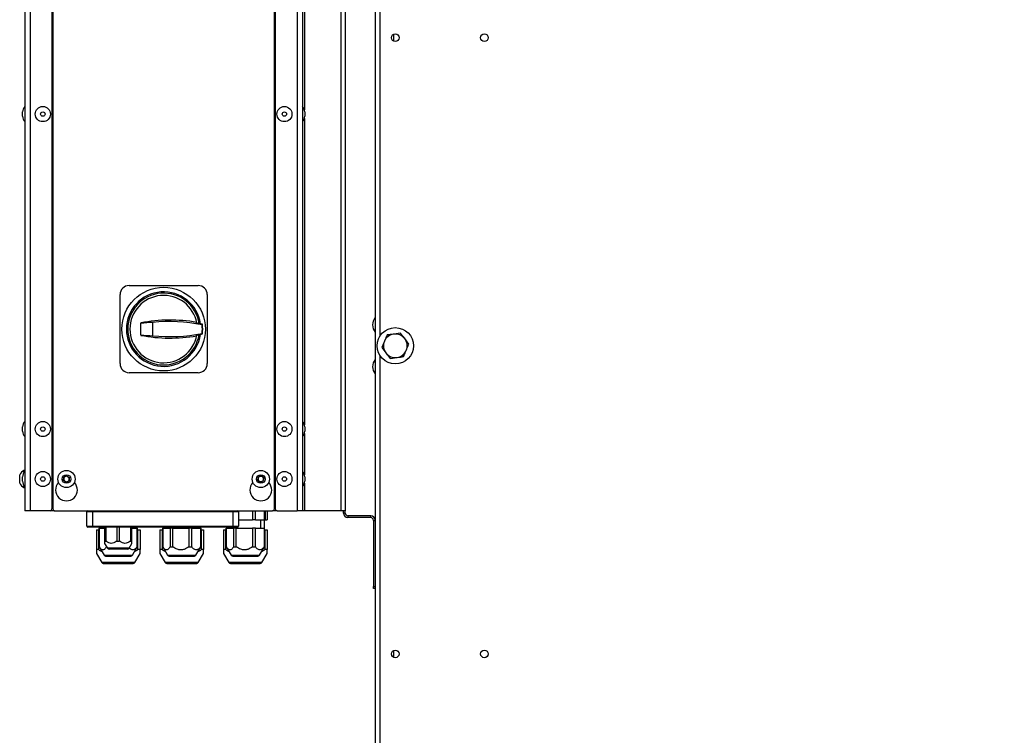
# Model space of a CAD drawing. Units: millimetres. Extents: x 5 to 415, y 0 to 297.
# Drawn here: x 240 to 262, y 205 to 221 of the extents above; entities that cross this region are included whole.
import ezdxf

# ---------------------------------------------------------------- set-up
doc = ezdxf.new("R2010")
doc.units = ezdxf.units.MM
doc.layers.add('FORMAT', color=7, linetype='Continuous')
doc.styles.add('SLDTEXTSTYLE0', font='TXT', dxfattribs={"width": 0.75})
doc.dimstyles.new('SLDDIMSTYLE2', dxfattribs={"dimtxt": 2.116667, "dimasz": 3.302, "dimexe": 0, "dimexo": 0.0625, "dimgap": 0.529167, "dimtad": 1, "dimdec": 0, "dimlfac": 25, "dimrnd": 1e-09, "dimzin": 12, "dimdsep": 46, "dimtxsty": 'SLDTEXTSTYLE0', "dimsah": 1, "dimcen": 0.09, "dimadec": 0, "dimazin": 3, "dimtfac": 1, "dimtdec": 0, "dimtofl": 0, "dimtmove": 0, "dimatfit": 3, "dimfxl": 0, "dimfrac": 2, "dimtolj": 1, "dimtzin": 12, "dimarcsym": 0})

# ---------------------------------------------------------------- blocks, each defined once
blk = doc.blocks.new('_D_12')
at = {"layer": 'FORMAT', "color": 7}
for p, q in [((259.895, 261.225), (283.25, 261.225)), ((282.25, 174.097), (282.25, 261.225)), ((265.415, 174.097), (283.25, 174.097))]:
    blk.add_line(p, q, dxfattribs=at)
for points in [[(282.25, 261.225), (281.742, 257.923), (282.758, 257.923)], [(282.25, 174.097), (282.758, 177.399), (281.742, 177.399)]]:
    blk.add_solid(points, dxfattribs=at)
at = {"layer": 'FORMAT', "color": 7, "insert": (279.522, 214.145), "char_height": 2.1167, "attachment_point": 1, "rotation": 90, "style": 'SLDTEXTSTYLE0'}
blk.add_mtext('2178', dxfattribs=at)

msp = doc.modelspace()

# ---------------------------------------------------------------- linework, layer by layer
at = {"color": 7, "linetype": 'Continuous', "lineweight": 25}
for p, q in [((247.71105, 236.55769), (247.71105, 191.08735)), ((239.99105, 234.59052), (239.99105, 210.19052)), ((240.11105, 234.59052), (240.11105, 210.19052)), ((240.59105, 234.55052), (240.59105, 210.23052)), ((240.61105, 234.55052), (240.61105, 210.23052)), ((245.49105, 210.23052), (245.49105, 234.55052)), ((245.51105, 234.55052), (245.51105, 210.23052)), ((245.99105, 234.59052), (245.99105, 210.19052)), ((246.11105, 234.59052), (246.11105, 210.19052)), ((246.95105, 234.59052), (246.95105, 210.19052)), ((247.05105, 234.59052), (247.05105, 210.19052)), ((248.11105, 220.6786), (248.11105, 220.53311)), ((239.94305, 218.87564), (239.94305, 218.97204)), ((246.15905, 218.97204), (246.15905, 218.90866)), ((246.15905, 218.90866), (246.15905, 218.87564)), ((242.29105, 215.15052), (243.81105, 215.15052)), ((242.09105, 213.43052), (242.09105, 214.95052)), ((244.01105, 214.95052), (244.01105, 213.43052)), ((242.55105, 214.32831), (242.55105, 214.3283)), ((242.55105, 214.3283), (242.55105, 214.31836)), ((242.55105, 214.06268), (242.55105, 214.31836)), ((242.80786, 214.33525), (242.80786, 214.04579)), ((243.89855, 214.2843), (243.9043, 214.29808)), ((242.55105, 214.06268), (242.55105, 214.05274)), ((242.55105, 214.05274), (242.55105, 214.05273)), ((243.9043, 214.08296), (243.89855, 214.09674)), ((248.26835, 214.09972), (248.1195, 214.08035)), ((248.45076, 213.86126), (248.35956, 213.98049)), ((247.85534, 213.78378), (247.94654, 213.66455)), ((248.03775, 213.54532), (248.1866, 213.56469)), ((243.81105, 213.23052), (242.29105, 213.23052)), ((239.94305, 211.94232), (239.94305, 212.03872)), ((246.15905, 212.03872), (246.15905, 211.97534)), ((246.15905, 211.97534), (246.15905, 211.94232)), ((240.59105, 211.39052), (240.61105, 211.39052)), ((239.99105, 211.08052), (239.97585, 211.08052)), ((239.97585, 211.03752), (239.97585, 211.08052)), ((239.88105, 210.86418), (239.88105, 210.98552)), ((239.88105, 210.79552), (239.88105, 210.86418)), ((239.94305, 210.84232), (239.94305, 210.93872)), ((240.84913, 210.85945), (240.85318, 210.92861)), ((240.907, 210.82136), (240.84913, 210.85945)), ((240.85318, 210.92861), (240.9151, 210.95968)), ((240.96892, 210.85243), (240.907, 210.82136)), ((240.9151, 210.95968), (240.97297, 210.92159)), ((240.97297, 210.92159), (240.96892, 210.85243)), ((245.1238, 210.87387), (245.14301, 210.94044)), ((245.17184, 210.82395), (245.1238, 210.87387)), ((245.14301, 210.94044), (245.21026, 210.95709)), ((245.23909, 210.8406), (245.17184, 210.82395)), ((245.21026, 210.95709), (245.2583, 210.90717)), ((245.2583, 210.90717), (245.23909, 210.8406)), ((246.15905, 210.93872), (246.15905, 210.87534)), ((246.15905, 210.87534), (246.15905, 210.84232)), ((239.97585, 210.70052), (239.97585, 210.74352)), ((239.97585, 210.70052), (239.99105, 210.70052)), ((245.51105, 210.73335), (245.49105, 210.75335)), ((245.49105, 210.74769), (245.51105, 210.72769)), ((240.11105, 210.19052), (239.99105, 210.19052)), ((240.55105, 210.19052), (240.11105, 210.19052)), ((240.65105, 210.19052), (240.55105, 210.19052)), ((240.65105, 210.19052), (245.45105, 210.19052)), ((241.48105, 210.17052), (241.36105, 210.17052)), ((241.36105, 209.85052), (241.36105, 210.17052)), ((241.48105, 210.19052), (241.48105, 210.17052)), ((241.48105, 210.17052), (241.48105, 209.85052)), ((244.58105, 210.17052), (241.48105, 210.17052)), ((244.58105, 210.19052), (244.58105, 210.17052)), ((244.70105, 210.17052), (244.58105, 210.17052)), ((244.58105, 209.85052), (244.58105, 210.17052)), ((244.70105, 210.17052), (244.70105, 209.85052)), ((245.00873, 210.19052), (245.00873, 209.99052)), ((245.07133, 209.99052), (245.07133, 210.19052)), ((245.26701, 210.19052), (245.26701, 209.99052)), ((245.27105, 209.99052), (245.27105, 210.19052)), ((245.28566, 210.19052), (245.28566, 209.99052)), ((245.33105, 210.19052), (245.33105, 209.99052)), ((245.55105, 210.19052), (245.45105, 210.19052)), ((245.55105, 210.19052), (245.99105, 210.19052)), ((246.11105, 210.19052), (245.99105, 210.19052)), ((246.15105, 210.19052), (246.11105, 210.19052)), ((246.95105, 210.19052), (246.15105, 210.19052)), ((247.05105, 210.19052), (246.95105, 210.19052)), ((247.01105, 210.14052), (247.01105, 210.19052)), ((247.05105, 210.14052), (247.01105, 210.14052)), ((247.05105, 210.14052), (247.05105, 210.19052)), ((244.70105, 209.99052), (245.00873, 209.99052)), ((245.07133, 209.99052), (245.00873, 209.99052)), ((245.07133, 209.99052), (245.26701, 209.99052)), ((245.19385, 209.81052), (245.19385, 209.99052)), ((245.27105, 209.99052), (245.26701, 209.99052)), ((245.26905, 209.81052), (245.26905, 209.99052)), ((245.27105, 209.99052), (245.28566, 209.99052)), ((245.28566, 209.99052), (245.33105, 209.99052)), ((247.11105, 210.08052), (247.11105, 210.04052)), ((247.61105, 210.08052), (247.11105, 210.08052)), ((247.61105, 210.04052), (247.11105, 210.04052)), ((247.61105, 210.04052), (247.61105, 210.08052)), ((247.67105, 209.98052), (247.71105, 209.98052)), ((247.67105, 209.98052), (247.67105, 208.52052)), ((241.36105, 209.85052), (241.48105, 209.85052)), ((241.48105, 209.83052), (241.38105, 209.83052)), ((241.48105, 209.83052), (241.48105, 209.85052)), ((241.48105, 209.85052), (244.58105, 209.85052)), ((244.58105, 209.83052), (241.48105, 209.83052)), ((241.57105, 209.77052), (241.57105, 209.33883)), ((241.57105, 209.77052), (241.61643, 209.77052)), ((241.61643, 209.77052), (241.63105, 209.77052)), ((241.61643, 209.77052), (241.61643, 209.33883)), ((241.63105, 209.81052), (241.63105, 209.39837)), ((241.63122, 209.81052), (241.63105, 209.81052)), ((241.63122, 209.39837), (241.63122, 209.81052)), ((241.63122, 209.81052), (241.75105, 209.81052)), ((241.63305, 209.83052), (241.63305, 209.81052)), ((241.70825, 209.83052), (241.70825, 209.81052)), ((241.75105, 209.83052), (241.75105, 209.52452)), ((241.78199, 209.52452), (241.78199, 209.83052)), ((242.02011, 209.83052), (242.02011, 209.52452)), ((242.08199, 209.52452), (242.08199, 209.83052)), ((242.32011, 209.83052), (242.32011, 209.52452)), ((242.35105, 209.52452), (242.35105, 209.83052)), ((242.35105, 209.81052), (242.46701, 209.81052)), ((242.39385, 209.81052), (242.39385, 209.83052)), ((242.46701, 209.81052), (242.46701, 209.39837)), ((242.47105, 209.81052), (242.46701, 209.81052)), ((242.46905, 209.81052), (242.46905, 209.83052)), ((242.47105, 209.39837), (242.47105, 209.81052)), ((242.47105, 209.77052), (242.48566, 209.77052)), ((242.48566, 209.33883), (242.48566, 209.77052)), ((242.48566, 209.77052), (242.53105, 209.77052)), ((242.53105, 209.77052), (242.53105, 209.33883)), ((242.69378, 209.83052), (242.69371, 209.83052)), ((242.97105, 209.77052), (242.97105, 209.33883)), ((242.97105, 209.77052), (243.01643, 209.77052)), ((243.01643, 209.77052), (243.03105, 209.77052)), ((243.01643, 209.77052), (243.01643, 209.33883)), ((243.03105, 209.81052), (243.03105, 209.39837)), ((243.03122, 209.81052), (243.03105, 209.81052)), ((243.03122, 209.39837), (243.03122, 209.81052)), ((243.03122, 209.81052), (243.19277, 209.81052)), ((243.03305, 209.83052), (243.03305, 209.81052)), ((243.10825, 209.83052), (243.10825, 209.81052)), ((243.19277, 209.81052), (243.19277, 209.39837)), ((243.2515, 209.81052), (243.19277, 209.81052)), ((243.2515, 209.39837), (243.2515, 209.81052)), ((243.2515, 209.81052), (243.60873, 209.81052)), ((243.60873, 209.81052), (243.60873, 209.39837)), ((243.67133, 209.81052), (243.60873, 209.81052)), ((243.67133, 209.39837), (243.67133, 209.81052)), ((243.67133, 209.81052), (243.86701, 209.81052)), ((243.79385, 209.81052), (243.79385, 209.83052)), ((243.86701, 209.81052), (243.86701, 209.39837)), ((243.87105, 209.81052), (243.86701, 209.81052)), ((243.86905, 209.81052), (243.86905, 209.83052)), ((243.87105, 209.39837), (243.87105, 209.81052)), ((243.87105, 209.77052), (243.88566, 209.77052)), ((243.88566, 209.33883), (243.88566, 209.77052)), ((243.88566, 209.77052), (243.93105, 209.77052)), ((243.93105, 209.77052), (243.93105, 209.33883)), ((244.37105, 209.77052), (244.37105, 209.33883)), ((244.37105, 209.77052), (244.41643, 209.77052)), ((244.41643, 209.77052), (244.43105, 209.77052)), ((244.41643, 209.77052), (244.41643, 209.33883)), ((244.43105, 209.81052), (244.43105, 209.39837)), ((244.43122, 209.81052), (244.43105, 209.81052)), ((244.43122, 209.39837), (244.43122, 209.81052)), ((244.43122, 209.81052), (244.59277, 209.81052)), ((244.43305, 209.83052), (244.43305, 209.81052)), ((244.50825, 209.83052), (244.50825, 209.81052)), ((244.58105, 209.83052), (244.58105, 209.85052)), ((244.58105, 209.85052), (244.70105, 209.85052)), ((244.68105, 209.83052), (244.58105, 209.83052)), ((244.59277, 209.81052), (244.59277, 209.39837)), ((244.6515, 209.81052), (244.59277, 209.81052)), ((244.6515, 209.39837), (244.6515, 209.81052)), ((244.6515, 209.81052), (245.00873, 209.81052)), ((245.00873, 209.81052), (245.00873, 209.39837)), ((245.07133, 209.81052), (245.00873, 209.81052)), ((245.07133, 209.39837), (245.07133, 209.81052)), ((245.07133, 209.81052), (245.26701, 209.81052)), ((245.26701, 209.81052), (245.26701, 209.39837)), ((245.27105, 209.81052), (245.26701, 209.81052)), ((245.27105, 209.39837), (245.27105, 209.81052)), ((245.27105, 209.77052), (245.28566, 209.77052)), ((245.28566, 209.33883), (245.28566, 209.77052)), ((245.28566, 209.77052), (245.33105, 209.77052)), ((245.33105, 209.77052), (245.33105, 209.33883)), ((241.75105, 209.52452), (241.78199, 209.52452)), ((241.75105, 209.47256), (241.81343, 209.36452)), ((242.02011, 209.52452), (242.08199, 209.52452)), ((242.28867, 209.36452), (242.35105, 209.47256)), ((242.32011, 209.52452), (242.35105, 209.52452)), ((241.61643, 209.33883), (241.57105, 209.33883)), ((241.63105, 209.39837), (241.7395, 209.21052)), ((241.63105, 209.39837), (241.63122, 209.39837)), ((241.79277, 209.4003), (241.79277, 209.39837)), ((242.3626, 209.21052), (242.47105, 209.39837)), ((242.46701, 209.39837), (242.47105, 209.39837)), ((242.53105, 209.33883), (242.48566, 209.33883)), ((243.01643, 209.33883), (242.97105, 209.33883)), ((243.03105, 209.39837), (243.1395, 209.21052)), ((243.03105, 209.39837), (243.03122, 209.39837)), ((243.19277, 209.39837), (243.2515, 209.39837)), ((243.60873, 209.39837), (243.67133, 209.39837)), ((243.7626, 209.21052), (243.87105, 209.39837)), ((243.86701, 209.39837), (243.87105, 209.39837)), ((243.93105, 209.33883), (243.88566, 209.33883)), ((244.41643, 209.33883), (244.37105, 209.33883)), ((244.43105, 209.39837), (244.5395, 209.21052)), ((244.43105, 209.39837), (244.43122, 209.39837)), ((244.59277, 209.39837), (244.6515, 209.39837)), ((245.00873, 209.39837), (245.07133, 209.39837)), ((245.1626, 209.21052), (245.27105, 209.39837)), ((245.26701, 209.39837), (245.27105, 209.39837)), ((245.33105, 209.33883), (245.28566, 209.33883)), ((241.57105, 209.25222), (241.6875, 209.05052)), ((241.77414, 209.19052), (242.28287, 209.19052)), ((242.28287, 209.19052), (242.32796, 209.19052)), ((242.4146, 209.05052), (242.53105, 209.25222)), ((242.97105, 209.25222), (243.0875, 209.05052)), ((243.17414, 209.19052), (243.68287, 209.19052)), ((243.68287, 209.19052), (243.72796, 209.19052)), ((243.8146, 209.05052), (243.93105, 209.25222)), ((244.37105, 209.25222), (244.4875, 209.05052)), ((244.57414, 209.19052), (245.08287, 209.19052)), ((245.08287, 209.19052), (245.12796, 209.19052)), ((245.2146, 209.05052), (245.33105, 209.25222)), ((247.67105, 208.52052), (247.71105, 208.52052)), ((247.67105, 208.48052), (247.67105, 208.52052)), ((247.71105, 208.48052), (247.67105, 208.48052)), ((248.11105, 207.11193), (248.11105, 206.96644))]:
    msp.add_line(p, q, dxfattribs=at)
at = {"color": 8, "linetype": 'Continuous', "lineweight": 25}
for p, q in [((247.81105, 236.50052), (247.81105, 214.02997)), ((246.15105, 225.76226), (246.15105, 219.01874)), ((246.15105, 218.82894), (246.15105, 212.08542)), ((247.81105, 213.61507), (247.81105, 191.14452)), ((246.15105, 211.89562), (246.15105, 210.98542)), ((246.15105, 210.79562), (246.15105, 210.19052)), ((240.61105, 210.29052), (240.59105, 210.29052)), ((245.51105, 210.29052), (245.49105, 210.29052)), ((242.28867, 209.36452), (241.81343, 209.36452)), ((242.4146, 209.05052), (241.6875, 209.05052)), ((241.7395, 209.21052), (242.31187, 209.21052)), ((242.31187, 209.21052), (242.3626, 209.21052)), ((243.8146, 209.05052), (243.0875, 209.05052)), ((243.1395, 209.21052), (243.71187, 209.21052)), ((243.71187, 209.21052), (243.7626, 209.21052)), ((245.2146, 209.05052), (244.4875, 209.05052)), ((244.5395, 209.21052), (245.11187, 209.21052)), ((245.11187, 209.21052), (245.1626, 209.21052))]:
    msp.add_line(p, q, dxfattribs=at)
at = {"color": 7, "linetype": 'Continuous', "lineweight": 25}
for centre, radius in [((248.15305, 220.60585), 0.084), ((250.11505, 220.60585), 0.084), ((240.39105, 218.92384), 0.1666), ((245.71105, 218.92384), 0.1666), ((240.39105, 218.92384), 0.0482), ((245.71105, 218.92384), 0.0482), ((243.05105, 214.19052), 0.92), ((248.15305, 213.82252), 0.4), ((240.39105, 211.99052), 0.1666), ((245.71105, 211.99052), 0.1666), ((240.39105, 211.99052), 0.0482), ((245.71105, 211.99052), 0.0482), ((240.39105, 210.89052), 0.1666), ((240.91105, 210.89052), 0.19), ((245.19105, 210.89052), 0.19), ((245.71105, 210.89052), 0.1666), ((240.39105, 210.89052), 0.0482), ((240.91105, 210.89052), 0.095), ((245.19105, 210.89052), 0.095), ((245.71105, 210.89052), 0.0482), ((248.15305, 207.03919), 0.084), ((250.11505, 207.03919), 0.084)]:
    msp.add_circle(centre, radius, dxfattribs=at)
for centre, radius, start, end in [((240.13485, 218.96321), 0.192, 138.498893, 177.365308), ((245.96725, 218.96321), 0.192, 2.634692, 41.501107), ((240.13485, 218.88447), 0.192, 182.634692, 221.501107), ((245.96725, 218.88447), 0.192, 318.498893, 357.365308), ((242.29105, 214.95052), 0.2, 90, 180), ((243.81105, 214.95052), 0.2, 360, 90), ((243.05105, 214.19052), 0.82, 8.132804, 351.867196), ((243.05105, 214.19248), 0.79, 8.736216, 350.967133), ((243.05105, 214.19052), 0.742, 10.17185, 349.82815), ((243.1947, 210.91649), 3.472, 80.32817, 100.683478), ((243.1947, 210.91649), 3.44057, 78.195543, 96.455662), ((243.1947, 210.91649), 3.45524, 79.373207, 80.224019), ((243.1947, 210.91649), 3.45524, 78.14894, 79.373207), ((243.05105, 214.19052), 0.85267, 353.685515, 6.314485), ((243.05105, 214.19052), 0.86, 352.815096, 7.184904), ((247.89438, 214.28252), 0.24333, 138.88791, 221.11209), ((243.1947, 217.46455), 3.472, 259.316522, 279.67183), ((243.1947, 217.46455), 3.44057, 263.544338, 281.804457), ((243.1947, 217.46455), 3.45524, 279.775981, 280.616135), ((243.1947, 217.46455), 3.45524, 280.616135, 281.85106), ((248.15305, 213.82252), 0.26, 97.414416, 157.414416), ((248.15305, 213.82252), 0.26, 37.414416, 97.414416), ((248.15305, 213.82252), 0.26, 157.414416, 217.414416), ((248.15305, 213.82252), 0.26, 337.414416, 37.414416), ((248.15305, 213.82252), 0.26, 217.414416, 277.414416), ((248.15305, 213.82252), 0.26, 277.414416, 337.414416), ((242.29105, 213.43052), 0.2, 180, 270), ((243.81105, 213.43052), 0.2, 270, 360), ((247.89438, 213.36252), 0.24333, 138.88791, 221.11209), ((240.13485, 212.02989), 0.192, 138.498893, 177.365308), ((245.96725, 212.02989), 0.192, 2.634692, 41.501107), ((240.13485, 211.95115), 0.192, 182.634692, 221.501107), ((245.96725, 211.95115), 0.192, 318.498893, 357.365308), ((240.07125, 210.89052), 0.21261, 116.66162, 153.459129), ((240.13485, 210.92989), 0.192, 138.498893, 177.365308), ((245.96725, 210.92989), 0.192, 2.634692, 41.501107), ((240.07125, 210.89052), 0.21261, 206.540871, 243.33838), ((240.13485, 210.85115), 0.192, 182.634692, 221.501107), ((240.91105, 210.65052), 0.24, 136.635914, 43.364086), ((240.91105, 210.89052), 0.06, 176.646022, 236.646022), ((240.91105, 210.89052), 0.06, 116.646022, 176.646022), ((240.91105, 210.89052), 0.06, 236.646022, 296.646022), ((240.91105, 210.89052), 0.06, 56.646022, 116.646022), ((240.91105, 210.89052), 0.06, 296.646022, 356.646022), ((240.91105, 210.89052), 0.06, 356.646022, 56.646022), ((245.19105, 210.65052), 0.24, 136.635914, 43.364086), ((245.19105, 210.89052), 0.06, 163.903891, 223.903891), ((245.19105, 210.89052), 0.06, 103.903891, 163.903891), ((245.19105, 210.89052), 0.06, 223.903891, 283.903891), ((245.19105, 210.89052), 0.06, 43.903891, 103.903891), ((245.19105, 210.89052), 0.06, 283.903891, 343.903891), ((245.19105, 210.89052), 0.06, 343.903891, 43.903891), ((245.96725, 210.85115), 0.192, 318.498893, 357.365308), ((240.55105, 210.23052), 0.04, 270, 0), ((240.65105, 210.23052), 0.04, 180, 270), ((241.38105, 210.17052), 0.02, 90, 180), ((244.68105, 210.17052), 0.02, 0, 90), ((245.45105, 210.23052), 0.04, 270, 0), ((245.55105, 210.23052), 0.04, 180, 270), ((247.11105, 210.14052), 0.1, 180, 270), ((247.11105, 210.14052), 0.06, 180, 270), ((247.61105, 209.98052), 0.1, 0, 90), ((247.61105, 209.98052), 0.06, 0, 90), ((241.38105, 209.85052), 0.02, 180, 270), ((244.68105, 209.85052), 0.02, 270, 0), ((241.84807, 209.38452), 0.04, 210, 270), ((242.25403, 209.38452), 0.04, 270, 330), ((241.72214, 209.07052), 0.04, 210, 270), ((241.77414, 209.23052), 0.04, 210, 270), ((242.32796, 209.23052), 0.04, 270, 330), ((242.37996, 209.07052), 0.04, 270, 330), ((243.12214, 209.07052), 0.04, 210, 270), ((243.17414, 209.23052), 0.04, 210, 270), ((243.72796, 209.23052), 0.04, 270, 330), ((243.77996, 209.07052), 0.04, 270, 330), ((244.52214, 209.07052), 0.04, 210, 270), ((244.57414, 209.23052), 0.04, 210, 270), ((245.12796, 209.23052), 0.04, 270, 330), ((245.17996, 209.07052), 0.04, 270, 330)]:
    msp.add_arc(centre, radius, start, end, dxfattribs=at)
for centre, start_param, end_param in [((242.90533, 210.91649), 1.59919743, 1.67419885), ((242.90533, 217.46455), 4.60898646, 4.68398788)]:
    msp.add_ellipse(centre, major_axis=(3.43235, 0), ratio=0.9964399, start_param=start_param, end_param=end_param, dxfattribs=at)
for points, knots in [([(247.97064, 214.06098), (247.96644, 214.05088), (247.94766, 214.00573), (247.92814, 213.95881), (247.91299, 213.92238)], [0, 0, 0, 0, 0.22371328, 1, 1, 1, 1]), ([(248.1195, 214.08035), (248.11597, 214.07989), (248.0657, 214.07335), (248.01644, 214.06694), (247.97064, 214.06098)], [0, 0, 0, 0, 0.07021477, 1, 1, 1, 1]), ([(248.35956, 213.98049), (248.3574, 213.98332), (248.3266, 214.02358), (248.29642, 214.06303), (248.26835, 214.09972)], [0, 0, 0, 0, 0.07021477, 1, 1, 1, 1]), ([(247.91299, 213.92238), (247.90827, 213.91103), (247.88876, 213.86413), (247.86975, 213.81843), (247.85534, 213.78378)], [0, 0, 0, 0, 0.24185142, 1, 1, 1, 1]), ([(248.39311, 213.72266), (248.40826, 213.75909), (248.42778, 213.80602), (248.44656, 213.85116), (248.45076, 213.86126)], [0, 0, 0, 0, 0.776286725, 1, 1, 1, 1]), ([(247.94654, 213.66455), (247.9487, 213.66172), (247.9795, 213.62146), (248.00968, 213.58201), (248.03775, 213.54532)], [0, 0, 0, 0, 0.07021477, 1, 1, 1, 1]), ([(248.33546, 213.58407), (248.34987, 213.61872), (248.36888, 213.66442), (248.38839, 213.71132), (248.39311, 213.72266)], [0, 0, 0, 0, 0.75814858, 1, 1, 1, 1]), ([(248.1866, 213.56469), (248.19013, 213.56515), (248.2404, 213.57169), (248.28966, 213.57811), (248.33546, 213.58407)], [0, 0, 0, 0, 0.070214766, 1, 1, 1, 1]), ([(241.75105, 209.52452), (241.75105, 209.50749), (241.75105, 209.47938), (241.75105, 209.47478), (241.75105, 209.47296)], [0, 0, 0, 0, 0.60569656, 1, 1, 1, 1]), ([(242.02011, 209.52452), (241.99789, 209.50808), (241.9606, 209.48048), (241.89841, 209.46891), (241.83838, 209.48249), (241.80267, 209.50911), (241.78199, 209.52452)], [0, 0, 0, 0, 0.30373951, 0.50973593, 0.71605046, 1, 1, 1, 1]), ([(242.32011, 209.52452), (242.29789, 209.50808), (242.2606, 209.48048), (242.19841, 209.46891), (242.13838, 209.48249), (242.10267, 209.50911), (242.08199, 209.52452)], [0, 0, 0, 0, 0.30373951, 0.50973593, 0.71605046, 1, 1, 1, 1]), ([(242.35105, 209.47296), (242.35105, 209.47283), (242.35105, 209.46941), (242.35105, 209.48447), (242.35105, 209.50983), (242.35105, 209.52452)], [0, 0, 0, 0, 0.01657781, 0.430424747, 1, 1, 1, 1]), ([(241.57105, 209.33883), (241.57105, 209.33172), (241.57105, 209.31748), (241.57105, 209.29833), (241.57105, 209.28133), (241.57105, 209.26621), (241.57105, 209.25453), (241.57105, 209.25313), (241.57105, 209.25244)], [0, 0, 0, 0, 0.14998024, 0.30051319, 0.45344041, 0.60761387, 0.80625495, 1, 1, 1, 1]), ([(241.69658, 209.28487), (241.68708, 209.28958), (241.65854, 209.30374), (241.63329, 209.32478), (241.61643, 209.33883)], [0, 0, 0, 0, 0.33274918, 1, 1, 1, 1]), ([(241.79277, 209.39837), (241.77773, 209.37648), (241.75277, 209.34018), (241.71113, 209.32439), (241.67021, 209.34146), (241.64576, 209.37714), (241.63122, 209.39837)], [0, 0, 0, 0, 0.30414981, 0.50457395, 0.70537368, 1, 1, 1, 1]), ([(242.25403, 209.34452), (242.25132, 209.34452), (242.24715, 209.34452), (242.22184, 209.34452), (242.19564, 209.34452), (242.16312, 209.34452), (242.11586, 209.34452), (242.05105, 209.34452), (241.98624, 209.34452), (241.93898, 209.34452), (241.90646, 209.34452), (241.88026, 209.34452), (241.85495, 209.34452), (241.85078, 209.34452), (241.84807, 209.34452)], [0, 0, 0, 0, 0.11972842, 0.18418033, 0.25, 0.31581967, 0.38027158, 0.5, 0.61972842, 0.68418033, 0.75, 0.81581967, 0.88027158, 1, 1, 1, 1]), ([(242.46701, 209.39837), (242.45166, 209.37963), (242.42465, 209.34667), (242.37912, 209.32551), (242.33427, 209.33246), (242.30768, 209.35874), (242.29345, 209.3728)], [0, 0, 0, 0, 0.29488884, 0.51852944, 0.74233961, 1, 1, 1, 1]), ([(242.48566, 209.33883), (242.46836, 209.32435), (242.44319, 209.30328), (242.41461, 209.28946), (242.40568, 209.28514)], [0, 0, 0, 0, 0.68736284, 1, 1, 1, 1]), ([(242.53105, 209.25244), (242.53105, 209.25237), (242.53105, 209.25094), (242.53105, 209.25631), (242.53105, 209.26741), (242.53105, 209.28284), (242.53105, 209.29913), (242.53105, 209.31779), (242.53105, 209.3318), (242.53105, 209.33883)], [0, 0, 0, 0, 0.01033072, 0.2095495, 0.41451776, 0.55858312, 0.70377574, 0.85159102, 1, 1, 1, 1]), ([(242.97105, 209.33883), (242.97105, 209.33172), (242.97105, 209.31748), (242.97105, 209.29833), (242.97105, 209.28133), (242.97105, 209.26621), (242.97105, 209.25453), (242.97105, 209.25313), (242.97105, 209.25244)], [0, 0, 0, 0, 0.14998024, 0.30051319, 0.45344041, 0.60761387, 0.80625495, 1, 1, 1, 1]), ([(243.09658, 209.28487), (243.08708, 209.28958), (243.05854, 209.30374), (243.03329, 209.32478), (243.01643, 209.33883)], [0, 0, 0, 0, 0.33274918, 1, 1, 1, 1]), ([(243.19277, 209.39837), (243.17773, 209.37648), (243.15277, 209.34018), (243.11113, 209.32439), (243.07021, 209.34146), (243.04576, 209.37714), (243.03122, 209.39837)], [0, 0, 0, 0, 0.30414981, 0.50457395, 0.70537368, 1, 1, 1, 1]), ([(243.60873, 209.39837), (243.57547, 209.37648), (243.52029, 209.34018), (243.42822, 209.32439), (243.33772, 209.34146), (243.28366, 209.37714), (243.2515, 209.39837)], [0, 0, 0, 0, 0.30414981, 0.50457395, 0.70537368, 1, 1, 1, 1]), ([(243.86701, 209.39837), (243.85167, 209.37965), (243.82468, 209.34675), (243.77904, 209.32528), (243.73282, 209.33369), (243.69727, 209.36488), (243.67706, 209.39098), (243.67133, 209.39837)], [0, 0, 0, 0, 0.25853334, 0.45460232, 0.65081996, 0.90118638, 1, 1, 1, 1]), ([(243.88566, 209.33883), (243.86836, 209.32435), (243.84319, 209.30328), (243.81461, 209.28946), (243.80568, 209.28514)], [0, 0, 0, 0, 0.68736284, 1, 1, 1, 1]), ([(243.93105, 209.25244), (243.93105, 209.25237), (243.93105, 209.25094), (243.93105, 209.25631), (243.93105, 209.26741), (243.93105, 209.28284), (243.93105, 209.29913), (243.93105, 209.31779), (243.93105, 209.3318), (243.93105, 209.33883)], [0, 0, 0, 0, 0.01033072, 0.2095495, 0.41451776, 0.55858312, 0.70377574, 0.85159102, 1, 1, 1, 1]), ([(244.37105, 209.33883), (244.37105, 209.33172), (244.37105, 209.31748), (244.37105, 209.29833), (244.37105, 209.28133), (244.37105, 209.26621), (244.37105, 209.25453), (244.37105, 209.25313), (244.37105, 209.25244)], [0, 0, 0, 0, 0.14998024, 0.30051319, 0.45344041, 0.60761387, 0.80625495, 1, 1, 1, 1]), ([(244.49658, 209.28487), (244.48708, 209.28958), (244.45854, 209.30374), (244.43329, 209.32478), (244.41643, 209.33883)], [0, 0, 0, 0, 0.33274918, 1, 1, 1, 1]), ([(244.59277, 209.39837), (244.57773, 209.37648), (244.55277, 209.34018), (244.51113, 209.32439), (244.47021, 209.34146), (244.44576, 209.37714), (244.43122, 209.39837)], [0, 0, 0, 0, 0.30414981, 0.50457395, 0.70537368, 1, 1, 1, 1]), ([(245.00873, 209.39837), (244.97547, 209.37648), (244.92029, 209.34018), (244.82822, 209.32439), (244.73772, 209.34146), (244.68366, 209.37714), (244.6515, 209.39837)], [0, 0, 0, 0, 0.30414981, 0.50457395, 0.70537368, 1, 1, 1, 1]), ([(245.26701, 209.39837), (245.25167, 209.37965), (245.22468, 209.34675), (245.17904, 209.32528), (245.13282, 209.33369), (245.09727, 209.36488), (245.07706, 209.39098), (245.07133, 209.39837)], [0, 0, 0, 0, 0.25853334, 0.45460232, 0.65081996, 0.90118638, 1, 1, 1, 1]), ([(245.28566, 209.33883), (245.26836, 209.32435), (245.24319, 209.30328), (245.21461, 209.28946), (245.20568, 209.28514)], [0, 0, 0, 0, 0.68736284, 1, 1, 1, 1]), ([(245.33105, 209.25244), (245.33105, 209.25237), (245.33105, 209.25094), (245.33105, 209.25631), (245.33105, 209.26741), (245.33105, 209.28284), (245.33105, 209.29913), (245.33105, 209.31779), (245.33105, 209.3318), (245.33105, 209.33883)], [0, 0, 0, 0, 0.01033072, 0.2095495, 0.41451776, 0.55858312, 0.70377574, 0.85159102, 1, 1, 1, 1]), ([(241.72214, 209.03052), (241.72654, 209.03052), (241.7333, 209.03052), (241.77431, 209.03052), (241.81676, 209.03052), (241.86945, 209.03052), (241.94603, 209.03052), (242.00967, 209.03052), (242.05105, 209.03052)], [0, 0, 0, 0, 0.239456844, 0.36836066, 0.5, 0.63163934, 0.760543156, 1, 1, 1, 1]), ([(242.05105, 209.03052), (242.09243, 209.03052), (242.15607, 209.03052), (242.23265, 209.03052), (242.28534, 209.03052), (242.32779, 209.03052), (242.3688, 209.03052), (242.37556, 209.03052), (242.37996, 209.03052)], [0, 0, 0, 0, 0.239456844, 0.36836066, 0.5, 0.63163934, 0.760543156, 1, 1, 1, 1]), ([(243.12214, 209.03052), (243.12654, 209.03052), (243.1333, 209.03052), (243.17431, 209.03052), (243.21676, 209.03052), (243.26945, 209.03052), (243.34603, 209.03052), (243.40967, 209.03052), (243.45105, 209.03052)], [0, 0, 0, 0, 0.239456844, 0.36836066, 0.5, 0.63163934, 0.760543156, 1, 1, 1, 1]), ([(243.45105, 209.03052), (243.49243, 209.03052), (243.55607, 209.03052), (243.63265, 209.03052), (243.68534, 209.03052), (243.72779, 209.03052), (243.7688, 209.03052), (243.77556, 209.03052), (243.77996, 209.03052)], [0, 0, 0, 0, 0.239456844, 0.36836066, 0.5, 0.63163934, 0.760543156, 1, 1, 1, 1]), ([(244.52214, 209.03052), (244.52654, 209.03052), (244.5333, 209.03052), (244.57431, 209.03052), (244.61676, 209.03052), (244.66945, 209.03052), (244.74603, 209.03052), (244.80967, 209.03052), (244.85105, 209.03052)], [0, 0, 0, 0, 0.239456844, 0.36836066, 0.5, 0.63163934, 0.760543156, 1, 1, 1, 1]), ([(244.85105, 209.03052), (244.89243, 209.03052), (244.95607, 209.03052), (245.03265, 209.03052), (245.08534, 209.03052), (245.12779, 209.03052), (245.1688, 209.03052), (245.17556, 209.03052), (245.17996, 209.03052)], [0, 0, 0, 0, 0.239456844, 0.36836066, 0.5, 0.63163934, 0.760543156, 1, 1, 1, 1])]:
    msp.add_open_spline(points, degree=3, knots=knots, dxfattribs=at)

# ---------------------------------------------------------------- dimensions: what is measured, and where the dimension line sits
at = {"layer": 'FORMAT', "color": 7}
dim = msp.add_linear_dim(base=(282.25004, 261.22452), p1=(264.41505, 174.09652), p2=(258.89505, 261.22452), angle=90, dimstyle='SLDDIMSTYLE2', dxfattribs=at)
dim.commit()
dim.dimension.update_dxf_attribs({"geometry": '_D_12', "text_midpoint": (282.25004, 217.27304), "dimtype": 160})

doc.saveas('drawing.dxf')
